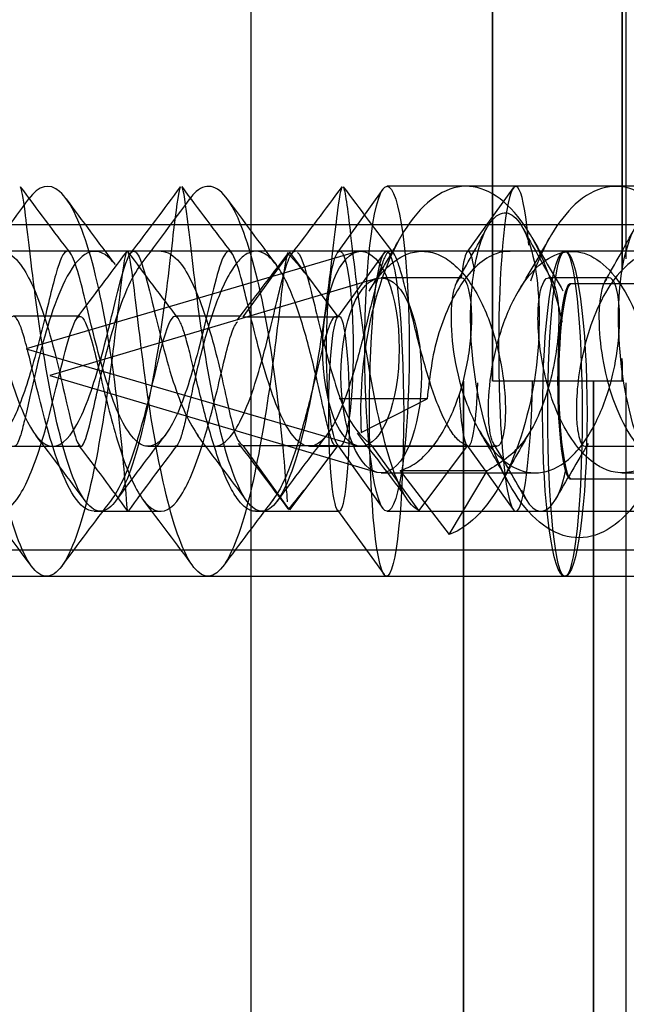
# Model space of a CAD drawing. Units: millimetres. Extents: x 0 to 291, y 0 to 204.
# Drawn here: x 219 to 220, y 120 to 121 of the extents above; entities that cross this region are included whole.
import ezdxf
from ezdxf.enums import TextEntityAlignment as Align
from ezdxf.lldxf.tags import DXFTag

# ---------------------------------------------------------------- set-up
doc = ezdxf.new("R2010")
doc.units = ezdxf.units.MM
for name, color, linetype in [('C-21S-CUERPO', 7, 'Continuous'), ('C-21S_-_VOLUMEN', 7, 'Continuous'), ('DIN_7505-B_M5X25', 7, 'Continuous'), ('LIST-21SC', 7, 'Continuous'), ('LIST-21SL', 7, 'Continuous'), ('Predeterminado', 7, 'Continuous')]:
    doc.layers.add(name, color=color, linetype=linetype)
doc.styles.add('SEACAD_Arial', font='arial.ttf')
tags = doc.linetypes.add('HIDDEN2', pattern=[4.7625, 3.175, -1.5875]).pattern_tags.tags
tags[6:7] = [DXFTag(74, 4), DXFTag(75, 0), DXFTag(340, '0'), DXFTag(46, 0.0), DXFTag(50, 0.0), DXFTag(44, 0.0), DXFTag(45, 0.0)]
tags[4:5] = [DXFTag(74, 4), DXFTag(75, 0), DXFTag(340, '0'), DXFTag(46, 0.0), DXFTag(50, 0.0), DXFTag(44, 0.0), DXFTag(45, 0.0)]
doc.dimstyles.new('ISO', dxfattribs={"dimtxt": 3.125, "dimasz": 3.125, "dimexe": 1.5625, "dimexo": 0, "dimgap": 0.78125, "dimtad": 0, "dimlfac": 10, "dimtxsty": 'SEACAD_Arial', "dimblk1": '_SE_FILLED', "dimblk2": '_SE_FILLED', "dimsah": 1, "dimcen": 1.5625, "dimadec": 1, "dimazin": 0, "dimtfac": 0.5, "dimtmove": 0, "dimatfit": 3, "dimfxl": 1, "dimarcsym": 0})

# ---------------------------------------------------------------- blocks, each defined once
blk = doc.blocks.new('SE3')
at = {"layer": 'C-21S-CUERPO', "color": 7, "linetype": 'HIDDEN2'}
for p, q in [((220.1075, 161.9126), (220.1075, 120.9126)), ((220.1082, 120.9126), (220.1082, 161.9126)), ((220.307, 161.7435), (220.307, 121.0817)), ((220.3077, 121.0839), (220.3077, 161.7413)), ((220.2277, 121.0626), (220.2264, 121.0626)), ((220.4284, 121.0626), (220.2277, 121.0626)), ((220.307, 120.9475), (220.307, 120.9126)), ((220.3077, 120.9126), (220.3077, 120.9433)), ((220.063, 120.9126), (220.063, 120.9126)), ((220.063, 116.9126), (220.063, 120.9126)), ((220.063, 120.9126), (220.063, 116.9126)), ((220.3077, 120.9126), (220.1082, 120.9126)), ((220.263, 116.9126), (220.263, 120.9126)), ((220.263, 120.9126), (220.263, 116.9126)), ((220.2264, 120.7626), (220.2277, 120.7626)), ((220.2277, 120.7626), (220.4284, 120.7626))]:
    blk.add_line(p, q, dxfattribs=at)
for points, knots in [([(220.2277, 120.7626), (220.2276, 120.7626), (220.2276, 120.7626), (220.2173, 120.7629), (220.2085, 120.8349), (220.2085, 120.991), (220.2175, 121.0625), (220.2276, 121.0626)], [0.2492815, 0.2492815, 0.2492815, 0.2492815, 0.25, 0.25, 0.5, 0.5, 0.7495045, 0.7495045, 0.7495045, 0.7495045]), ([(220.229, 121.0626), (220.2289, 121.0626), (220.2289, 121.0626), (220.2187, 121.0624), (220.2097, 120.9916), (220.2097, 120.9126)], [0.7495045, 0.7495045, 0.7495045, 0.7495045, 0.75, 0.75, 1, 1, 1, 1])]:
    blk.add_open_spline(points, degree=3, knots=knots, dxfattribs=at)
blk.add_open_spline([(220.2097, 120.9126), (220.2097, 120.8339), (220.2187, 120.7627), (220.2289, 120.7626)], degree=3, dxfattribs=at)
at = {"layer": 'C-21S_-_VOLUMEN', "color": 7, "linetype": 'HIDDEN2'}
for p, q in [((220.313, 161.7243), (220.313, 121.1009)), ((220.313, 120.9101), (220.313, 118.7035))]:
    blk.add_line(p, q, dxfattribs=at)
at = {"layer": 'DIN_7505-B_M5X25', "color": 7, "linetype": 'HIDDEN2'}
for p, q in [((219.9391, 121.2082), (219.8688, 121.11)), ((220.1436, 121.2126), (219.9455, 121.2126)), ((220.1398, 121.21), (220.0682, 121.111)), ((220.6171, 121.2126), (220.1436, 121.2126)), ((219.8986, 121.1116), (219.3903, 120.9626)), ((219.5555, 121.1126), (219.4532, 121.1126)), ((219.8042, 121.1126), (219.7018, 121.1126)), ((220.4182, 121.1126), (219.9447, 121.1126)), ((220.0705, 121.1126), (219.9504, 121.1126)), ((219.7957, 121.1112), (219.7237, 121.0118)), ((219.87, 121.0118), (219.7957, 121.1112)), ((219.9409, 121.11), (219.8693, 121.011)), ((219.929, 121.0706), (219.4267, 120.9217)), ((220.0599, 121.0717), (219.9365, 121.0717)), ((220.2875, 121.0717), (220.1938, 121.0717)), ((219.4726, 121.0126), (219.3702, 121.0126)), ((219.7212, 121.0126), (219.6189, 121.0126)), ((219.7237, 121.0118), (219.87, 121.0118)), ((219.3903, 120.9626), (219.8986, 120.8136)), ((219.4267, 120.9217), (219.929, 120.7728)), ((220.0072, 120.8854), (219.8719, 120.8854)), ((219.9059, 120.834), (220.0072, 120.8854)), ((219.3289, 120.8126), (219.4312, 120.8126)), ((219.4312, 120.8126), (219.474, 120.8126)), ((219.5775, 120.8126), (219.6798, 120.8126)), ((219.6798, 120.8126), (219.7216, 120.8126)), ((219.7952, 120.715), (219.7242, 120.814)), ((219.7242, 120.814), (219.8699, 120.814)), ((219.8699, 120.814), (219.7952, 120.715)), ((219.8261, 120.8126), (219.923, 120.8126)), ((219.8688, 120.8153), (219.9391, 120.7171)), ((219.9946, 120.714), (219.9226, 120.8135)), ((219.9226, 120.8135), (220.0688, 120.8135)), ((219.923, 120.8126), (220.0711, 120.8126)), ((220.0688, 120.8135), (219.9946, 120.714)), ((220.0682, 120.8142), (220.1398, 120.7152)), ((220.0711, 120.8126), (220.1146, 120.8126)), ((220.2499, 120.8126), (220.3446, 120.8126)), ((219.9365, 120.7717), (220.1737, 120.7717)), ((219.9658, 120.7747), (220.041, 120.6768)), ((220.0997, 120.7747), (219.9658, 120.7747)), ((220.041, 120.6768), (220.0997, 120.7747)), ((220.3076, 120.7717), (220.4014, 120.7717)), ((219.4945, 120.7126), (219.5969, 120.7126)), ((219.7431, 120.7126), (219.8716, 120.7126)), ((219.8693, 120.7142), (219.9409, 120.6152)), ((219.9455, 120.7126), (220.1436, 120.7126)), ((220.1436, 120.7126), (220.6171, 120.7126)), ((219.9447, 120.6126), (220.4182, 120.6126))]:
    blk.add_line(p, q, dxfattribs=at)
for centre, radius, start, end in [((224.8105, 125.2147), 6.7455, 216.3986, 217.49001), ((214.0828, 125.299), 6.8885, 322.53911, 323.60728), ((225.2242, 125.3364), 6.9506, 216.39699, 217.45655), ((214.4382, 125.2217), 6.7567, 322.50803, 323.59675), ((225.5938, 125.4306), 7.1039, 216.43069, 217.46748), ((213.7576, 125.3081), 6.9788, 322.84083, 323.87076), ((224.7672, 125.0679), 6.5778, 216.08877, 217.18546), ((214.2893, 125.0949), 6.6236, 322.8262, 323.90889), ((225.0405, 125.0868), 6.6096, 216.09383, 217.18412), ((216.8687, 122.9013), 3.6754, 330.0384, 331.5096), ((223.6764, 123.066), 4.0101, 208.5734, 209.9307), ((217.0893, 122.9079), 3.6848, 330.0082, 331.4766), ((216.9037, 122.8638), 3.5172, 328.9823, 330.498), ((217.083, 122.895), 3.5767, 328.9641, 330.4843), ((223.4424, 122.9866), 3.7618, 209.5064, 210.9513), ((213.9415, 125.2429), 6.9614, 322.54478, 323.60081), ((225.031, 125.154), 6.813, 216.3903, 217.47123), ((214.8146, 124.8494), 6.227, 321.89611, 323.05846), ((219.5458, 120.8631), 0.3487, 36.151, 45.0197), ((213.7207, 116.476), 7.1599, 36.43205, 37.44814), ((225.0587, 116.6507), 6.8717, 142.54358, 143.60624), ((214.2949, 116.723), 6.7513, 36.38966, 37.46506), ((225.374, 116.5976), 6.9568, 142.52751, 143.57662), ((215.0925, 117.0896), 6.0927, 36.7879, 37.90494), ((217.1439, 119.1374), 3.3989, 28.5072, 30.0263), ((223.6761, 118.8207), 4.0477, 150.1131, 151.4508), ((214.012, 116.6764), 6.8501, 36.10254, 37.16514), ((225.0808, 116.6772), 6.8491, 142.83523, 143.89914), ((214.8697, 117.0496), 6.1392, 36.67627, 37.85516), ((216.5514, 118.687), 4.1469, 29.5389, 30.909), ((223.9466, 118.6055), 4.3033, 149.0757, 150.4002), ((219.0482, 121.3533), 0.981, 319.4535, 321.6837), ((213.702, 116.4223), 7.0807, 36.44151, 37.46626), ((224.8812, 116.6211), 6.7538, 142.52899, 143.61082), ((214.1884, 116.6052), 6.7808, 36.39516, 37.46295), ((225.1802, 116.583), 6.8169, 142.52984, 143.60079)]:
    blk.add_arc(centre, radius, start, end, dxfattribs=at)
for centre, major_axis, start_param, end_param in [((220.1436, 120.9626), (0, -0.25), 2.263438, 6.283185), ((220.0705, 120.9626), (0, -0.15), 2.493397, 3.888593), ((220.0705, 120.9626), (0, -0.15), 0, 1.215887), ((220.1436, 120.9626), (0, -0.25), 0, 1.366499), ((220.0705, 120.9626), (0, -0.15), 5.200809, 6.283185)]:
    blk.add_ellipse(centre, major_axis=major_axis, ratio=0.105469, start_param=start_param, end_param=end_param, dxfattribs=at)
for centre, major_axis, ratio in [((219.9455, 120.9626), (0, 0.25), 0.136713), ((219.9053, 120.9626), (0, 0.15), 0.391966), ((219.8727, 120.9626), (0, 0.15), 0.136713), ((219.9447, 120.8626), (0, -0.25), 0.105469), ((219.9365, 120.9217), (0, -0.15), 0.41313), ((219.8716, 120.8626), (0, -0.15), 0.105469)]:
    blk.add_ellipse(centre, major_axis=major_axis, ratio=ratio, dxfattribs=at)
for points, knots in [([(219.547, 120.7127), (219.5469, 120.7126), (219.5468, 120.7126), (219.5454, 120.7141), (219.5441, 120.7377), (219.5373, 120.8182), (219.5318, 120.8746), (219.5149, 120.9932), (219.5034, 121.0548), (219.4754, 121.1532), (219.4589, 121.1896), (219.4257, 121.2183), (219.4093, 121.214), (219.3938, 121.1927)], [0.2075755, 0.2075755, 0.2075755, 0.2075755, 0.2093023, 0.2093023, 0.2325581, 0.2325581, 0.255814, 0.255814, 0.2790698, 0.2790698, 0.3023256, 0.3023256, 0.3236219, 0.3236219, 0.3236219, 0.3236219]), ([(219.7924, 120.7274), (219.7919, 120.7339), (219.7912, 120.7426), (219.7878, 120.786), (219.7835, 120.8371), (219.7691, 120.9519), (219.759, 121.0151), (219.7332, 121.1231), (219.7176, 121.1674), (219.6839, 121.2155), (219.6658, 121.2191), (219.6461, 121.1988), (219.6437, 121.1958), (219.6412, 121.1924)], [0.015625, 0.015625, 0.015625, 0.015625, 0.0232558, 0.0232558, 0.0465116, 0.0465116, 0.0697674, 0.0697674, 0.0930233, 0.0930233, 0.1162791, 0.1162791, 0.119639, 0.119639, 0.119639, 0.119639]), ([(220.4379, 121.0343), (220.43, 121.0635), (220.42, 121.0912), (220.3852, 121.1626), (220.3554, 121.196), (220.292, 121.2195), (220.2588, 121.2093), (220.2044, 121.154), (220.1824, 121.1137), (220.1663, 121.0666)], [0.68578652, 0.68578652, 0.68578652, 0.68578652, 0.69767442, 0.69767442, 0.72093023, 0.72093023, 0.74418605, 0.74418605, 0.76444135, 0.76444135, 0.76444135, 0.76444135]), ([(219.6277, 121.2119), (219.6249, 121.2078), (219.6219, 121.187), (219.6132, 121.1144), (219.607, 121.0589), (219.59, 120.9409), (219.5792, 120.8789), (219.5535, 120.7782), (219.5388, 120.7399), (219.5078, 120.706), (219.4917, 120.7104), (219.4613, 120.7598), (219.4472, 120.8047), (219.4231, 120.9133), (219.4132, 120.9766), (219.3979, 121.091), (219.3924, 121.1416), (219.3855, 121.1955), (219.3832, 121.2086), (219.3811, 121.2118)], [0.3051525, 0.3051525, 0.3051525, 0.3051525, 0.3255814, 0.3255814, 0.3488372, 0.3488372, 0.372093, 0.372093, 0.3953488, 0.3953488, 0.4186047, 0.4186047, 0.4418605, 0.4418605, 0.4651163, 0.4651163, 0.4883721, 0.4883721, 0.5043115, 0.5043115, 0.5043115, 0.5043115]), ([(219.8762, 121.2117), (219.8742, 121.2087), (219.872, 121.1967), (219.8653, 121.1456), (219.86, 121.0959), (219.845, 120.9822), (219.8352, 120.9189), (219.8114, 120.8092), (219.7973, 120.7634), (219.7671, 120.7115), (219.751, 120.7057), (219.72, 120.7372), (219.7051, 120.7743), (219.6792, 120.8735), (219.6682, 120.9353), (219.651, 121.0536), (219.6446, 121.1097), (219.6356, 121.1857), (219.6325, 121.2079), (219.6296, 121.2119)], [0.1011128, 0.1011128, 0.1011128, 0.1011128, 0.1162791, 0.1162791, 0.1395349, 0.1395349, 0.1627907, 0.1627907, 0.1860465, 0.1860465, 0.2093023, 0.2093023, 0.2325581, 0.2325581, 0.255814, 0.255814, 0.2790698, 0.2790698, 0.3003357, 0.3003357, 0.3003357, 0.3003357]), ([(219.9946, 120.714), (219.9789, 120.7203), (219.9635, 120.7487), (219.936, 120.8361), (219.924, 120.8947), (219.9047, 121.014), (219.8974, 121.0741), (219.8865, 121.1667), (219.8828, 121.1987), (219.8791, 121.2103), (219.8787, 121.2113), (219.8783, 121.2119)], [0, 0, 0, 0, 0.02325581, 0.02325581, 0.04651163, 0.04651163, 0.06976744, 0.06976744, 0.09302326, 0.09302326, 0.0961832, 0.0961832, 0.0961832, 0.0961832]), ([(220.2153, 121.0038), (220.2038, 121.0574), (220.1853, 121.1079), (220.136, 121.1858), (220.1043, 121.2102), (220.0401, 121.2146), (220.0078, 121.1946), (219.9539, 121.1197), (219.9325, 121.0651), (219.9069, 120.9476), (219.9026, 120.8852), (219.9059, 120.834)], [0.8857829, 0.8857829, 0.8857829, 0.8857829, 0.9069767, 0.9069767, 0.9302326, 0.9302326, 0.9534884, 0.9534884, 0.9767442, 0.9767442, 1, 1, 1, 1]), ([(221.0932, 120.694), (221.0621, 120.7187), (221.0349, 120.7635), (220.9971, 120.872), (220.9866, 120.9353), (220.9833, 121.0497), (220.9904, 121.1004), (221.0147, 121.1646), (221.0317, 121.1778), (221.0631, 121.1601), (221.0774, 121.1294), (221.0921, 121.0386), (221.0924, 120.979), (221.0746, 120.8596), (221.0566, 120.8005), (221.0066, 120.7112), (220.9748, 120.6815), (220.9086, 120.6661), (220.8744, 120.6805), (220.8161, 120.7465), (220.792, 120.798), (220.7617, 120.913), (220.7554, 120.9762), (220.7595, 121.0838), (220.7697, 121.1277), (220.7977, 121.1749), (220.8152, 121.178), (220.8449, 121.1417), (220.8568, 121.1024), (220.8651, 121.0004), (220.8614, 120.9381), (220.8357, 120.8205), (220.8138, 120.7657), (220.7583, 120.6903), (220.7249, 120.6699), (220.6583, 120.6737), (220.6254, 120.6978), (220.572, 120.7789), (220.5516, 120.8356), (220.529, 120.9543), (220.5269, 121.0157), (220.5378, 121.1136), (220.5507, 121.1496), (220.5812, 121.1787), (220.5986, 121.1716), (220.6252, 121.1176), (220.6343, 121.0708), (220.6355, 120.9602), (220.6276, 120.8968), (220.5943, 120.784), (220.5689, 120.735), (220.5089, 120.6754), (220.4744, 120.6649), (220.4088, 120.6877), (220.3778, 120.7209), (220.3302, 120.815), (220.3137, 120.8755), (220.299, 120.9947), (220.3009, 121.0528), (220.3179, 121.1385), (220.3329, 121.1657), (220.3647, 121.1759), (220.3813, 121.1588), (220.4038, 121.0884), (220.4096, 121.0354), (220.4032, 120.919), (220.3911, 120.8562), (220.3505, 120.751), (220.3221, 120.7091), (220.2588, 120.6668), (220.2239, 120.6665), (220.1603, 120.7078), (220.1318, 120.7492), (220.0909, 120.8539), (220.0785, 120.9166), (220.0717, 121.0332), (220.0772, 121.0865), (220.0995, 121.1578), (220.116, 121.1755), (220.1478, 121.1665), (220.163, 121.1398), (220.1803, 121.0549), (220.1824, 120.997), (220.1682, 120.8779), (220.1519, 120.8172), (220.1047, 120.7224), (220.0738, 120.6887), (220.041, 120.6768)], [0, 0, 0, 0, 0.023256, 0.023256, 0.046512, 0.046512, 0.069767, 0.069767, 0.093023, 0.093023, 0.116279, 0.116279, 0.139535, 0.139535, 0.162791, 0.162791, 0.186047, 0.186047, 0.209302, 0.209302, 0.232558, 0.232558, 0.255814, 0.255814, 0.27907, 0.27907, 0.302326, 0.302326, 0.325581, 0.325581, 0.348837, 0.348837, 0.372093, 0.372093, 0.395349, 0.395349, 0.418605, 0.418605, 0.44186, 0.44186, 0.465116, 0.465116, 0.488372, 0.488372, 0.511628, 0.511628, 0.534884, 0.534884, 0.55814, 0.55814, 0.581395, 0.581395, 0.604651, 0.604651, 0.627907, 0.627907, 0.651163, 0.651163, 0.674419, 0.674419, 0.697674, 0.697674, 0.72093, 0.72093, 0.744186, 0.744186, 0.767442, 0.767442, 0.790698, 0.790698, 0.813953, 0.813953, 0.837209, 0.837209, 0.860465, 0.860465, 0.883721, 0.883721, 0.906977, 0.906977, 0.930233, 0.930233, 0.953488, 0.953488, 0.976744, 0.976744, 1, 1, 1, 1]), ([(218.714, 120.8326), (218.7185, 120.8398), (218.7275, 120.8543), (218.7401, 120.8853), (218.7519, 120.9208), (218.7627, 120.9592), (218.7724, 120.9978), (218.7811, 121.0341), (218.7889, 121.0657), (218.7959, 121.0905), (218.8023, 121.107), (218.8085, 121.1141), (218.8145, 121.1112), (218.8208, 121.0986), (218.8275, 121.0771), (218.835, 121.048), (218.8456, 121.0036), (218.8611, 120.941), (218.8795, 120.8833), (218.8955, 120.8478), (218.9051, 120.8326), (218.9115, 120.8249), (218.9159, 120.8205), (218.9214, 120.8161), (218.9281, 120.8131), (218.9413, 120.8114), (218.9613, 120.8253), (218.9861, 120.875), (219.0079, 120.9446), (219.0303, 121.0361), (219.0505, 121.1213), (219.0693, 121.1117), (219.094, 121.0014), (219.1303, 120.8648), (219.177, 120.7936), (219.2236, 120.8385), (219.2586, 120.9498), (219.2809, 121.0462), (219.2949, 121.0988), (219.3044, 121.1146), (219.3125, 121.111), (219.3205, 121.0922), (219.3303, 121.0561), (219.3417, 121.0082), (219.3592, 120.9377), (219.3866, 120.8504), (219.4265, 120.7987), (219.4692, 120.8333), (219.5067, 120.9451), (219.5339, 121.0672), (219.5506, 121.1191), (219.5653, 121.1074), (219.5832, 121.0411), (219.6119, 120.9129), (219.6414, 120.8463), (219.655, 120.8288)], [0, 0, 0, 0, 0.0084604, 0.0169207, 0.0253811, 0.0338414, 0.0423018, 0.0507621, 0.0592225, 0.0676828, 0.0761432, 0.0846036, 0.0930639, 0.1015243, 0.1099846, 0.118445, 0.1269054, 0.1426681, 0.1584308, 0.1663634, 0.1742962, 0.1762848, 0.1782735, 0.1822483, 0.186319, 0.1901938, 0.2059556, 0.2217174, 0.2374791, 0.2532407, 0.280508, 0.3077754, 0.3350429, 0.3623105, 0.3895783, 0.417685, 0.4421267, 0.4628217, 0.4797004, 0.4927061, 0.5017951, 0.513424, 0.5250532, 0.5366374, 0.5483113, 0.5712306, 0.5941509, 0.6194991, 0.6448469, 0.6701942, 0.695541, 0.7102976, 0.7321743, 0.7609167, 0.7849735, 0.7849735, 0.7849735, 0.7849735]), ([(218.731, 120.8126), (218.7311, 120.8126), (218.7319, 120.8127), (218.7336, 120.8136), (218.7382, 120.8206), (218.7457, 120.847), (218.759, 120.9085), (218.7768, 120.9824), (218.8047, 121.0685), (218.8477, 121.1308), (218.8992, 121.0881), (218.9403, 120.9607), (218.9657, 120.8346), (218.981, 120.7945), (218.9981, 120.8693), (219.025, 120.9892), (219.0568, 121.0761), (219.0868, 121.1128), (219.1107, 121.114), (219.1308, 121.0982), (219.1493, 121.0688), (219.1673, 121.0241), (219.1829, 120.9718), (219.2002, 120.9011), (219.2159, 120.8252), (219.2291, 120.8002), (219.2446, 120.8622), (219.2712, 120.9853), (219.3108, 121.0953), (219.3522, 121.1224), (219.3892, 121.0879), (219.4246, 121.0036), (219.457, 120.8561), (219.4698, 120.8067), (219.4809, 120.8187), (219.4904, 120.8535), (219.5122, 120.9565), (219.5395, 121.0465), (219.5594, 121.0825), (219.5667, 121.0922)], [0.1817557, 0.1817557, 0.1817557, 0.1817557, 0.1822483, 0.186319, 0.1901938, 0.2059556, 0.2217174, 0.2374791, 0.2532407, 0.280508, 0.3077754, 0.3350429, 0.3623105, 0.3895783, 0.417685, 0.4421267, 0.4628217, 0.4797004, 0.4927061, 0.5017951, 0.513424, 0.5250532, 0.5366374, 0.5483113, 0.5712306, 0.5941509, 0.6194991, 0.6448469, 0.6701942, 0.695541, 0.7102976, 0.7321743, 0.7609167, 0.7961914, 0.7961926, 0.8188382, 0.8414836, 0.8641291, 0.8765465, 0.8765465, 0.8765465, 0.8765465]), ([(219.4532, 121.1126), (219.4531, 121.1126), (219.4475, 121.1125), (219.4366, 121.087), (219.4157, 120.9948), (219.3886, 120.8932), (219.3567, 120.8226), (219.3203, 120.8027), (219.2821, 120.8542), (219.2483, 120.9671), (219.2237, 121.0776), (219.2053, 121.1283), (219.1871, 121.0853), (219.1624, 120.9735), (219.13, 120.8625), (219.1019, 120.8193), (219.0837, 120.8123), (219.0664, 120.8127), (219.0398, 120.8437), (219.0098, 120.9295), (218.986, 121.0279), (218.9682, 121.1014), (218.9535, 121.122), (218.9382, 121.0814), (218.9185, 120.9963), (218.8927, 120.8949), (218.871, 120.8534), (218.8602, 120.8326)], [0.5084423, 0.5084423, 0.5084423, 0.5084423, 0.5086181, 0.5311907, 0.5529867, 0.574003, 0.5942366, 0.6136845, 0.6377451, 0.6618059, 0.6858668, 0.7099279, 0.7356806, 0.7603071, 0.7837996, 0.8061507, 0.8103316, 0.8164784, 0.8368702, 0.8572619, 0.8776534, 0.8980449, 0.9184362, 0.9388273, 0.9592183, 0.9796092, 1, 1, 1, 1]), ([(219.5447, 121.1118), (219.5416, 121.1073), (219.5383, 121.0821), (219.5286, 121.0003), (219.5221, 120.9429), (219.5042, 120.824), (219.493, 120.763), (219.4666, 120.6667), (219.4516, 120.6319), (219.4204, 120.6056), (219.4044, 120.6142), (219.3744, 120.6707), (219.3606, 120.7185), (219.3372, 120.8301), (219.3278, 120.8935), (219.3132, 121.0054), (219.3082, 121.0534), (219.3019, 121.099), (219.3, 121.109), (219.2981, 121.1118)], [0.2100575, 0.2100575, 0.2100575, 0.2100575, 0.2325581, 0.2325581, 0.255814, 0.255814, 0.2790698, 0.2790698, 0.3023256, 0.3023256, 0.3255814, 0.3255814, 0.3488372, 0.3488372, 0.372093, 0.372093, 0.3953488, 0.3953488, 0.4091433, 0.4091433, 0.4091433, 0.4091433]), ([(219.5254, 121.0941), (219.5223, 121.0981), (219.5075, 121.1137), (219.4811, 121.1163), (219.45, 121.0738), (219.4258, 121.0094), (219.4083, 120.944), (219.3961, 120.8904), (219.3877, 120.8528), (219.3819, 120.8302), (219.3778, 120.8187), (219.3747, 120.8136), (219.3729, 120.8127), (219.372, 120.8128)], [0.2960383, 0.2960383, 0.2960383, 0.2960383, 0.3014073, 0.3207613, 0.3383362, 0.3541192, 0.3680985, 0.380264, 0.3906068, 0.3991192, 0.405795, 0.4106293, 0.4151078, 0.4151078, 0.4151078, 0.4151078]), ([(220.0688, 120.8135), (220.064, 120.8158), (220.0544, 120.8206), (220.0404, 120.8401), (220.027, 120.8672), (220.0144, 120.901), (220.0029, 120.939), (219.9924, 120.9786), (219.9831, 121.0171), (219.9747, 121.0519), (219.9672, 121.0806), (219.9604, 121.1013), (219.9541, 121.1125), (219.9479, 121.1135), (219.9416, 121.1042), (219.9349, 121.0853), (219.9276, 121.058), (219.9194, 121.0242), (219.9102, 120.9862), (219.9, 120.9466), (219.8886, 120.9081), (219.8763, 120.8733), (219.863, 120.8446), (219.8491, 120.8239), (219.8347, 120.8128), (219.8103, 120.8108), (219.7762, 120.8603), (219.7427, 120.9794), (219.7202, 121.0799), (219.7043, 121.1217), (219.6904, 121.1026), (219.6754, 121.044), (219.6585, 120.9724), (219.6404, 120.9078), (219.6226, 120.8601), (219.6061, 120.8307), (219.592, 120.8164), (219.5808, 120.8121), (219.56, 120.8138), (219.5282, 120.8588), (219.4941, 120.9789), (219.4727, 121.0753), (219.4623, 121.1039), (219.4582, 121.1092)], [0, 0, 0, 0, 0.0086043, 0.0172086, 0.0258128, 0.0344171, 0.0430214, 0.0516257, 0.06023, 0.0688343, 0.0774385, 0.0860428, 0.0946471, 0.1032514, 0.1118557, 0.1204599, 0.1290642, 0.1376685, 0.1462728, 0.154877, 0.1634813, 0.1720856, 0.1806899, 0.1892941, 0.1978984, 0.2065027, 0.2328186, 0.2574198, 0.2802883, 0.3014073, 0.3207613, 0.3383362, 0.3541192, 0.3680985, 0.380264, 0.3906068, 0.3991192, 0.405795, 0.4106293, 0.4362744, 0.4611565, 0.4852723, 0.5016423, 0.5016423, 0.5016423, 0.5016423]), ([(219.7927, 121.1106), (219.7905, 121.1056), (219.7882, 121.0908), (219.781, 121.0333), (219.7753, 120.981), (219.7595, 120.8652), (219.7493, 120.8022), (219.7247, 120.6959), (219.7103, 120.6531), (219.6798, 120.6084), (219.6636, 120.6068), (219.6328, 120.6458), (219.6182, 120.6862), (219.5931, 120.7897), (219.5825, 120.8523), (219.5661, 120.9694), (219.5602, 121.0234), (219.552, 121.0901), (219.5493, 121.1083), (219.5467, 121.1119)], [0.007389, 0.007389, 0.007389, 0.007389, 0.0232558, 0.0232558, 0.0465116, 0.0465116, 0.0697674, 0.0697674, 0.0930233, 0.0930233, 0.1162791, 0.1162791, 0.1395349, 0.1395349, 0.1627907, 0.1627907, 0.1860465, 0.1860465, 0.2051841, 0.2051841, 0.2051841, 0.2051841]), ([(219.5978, 121.1126), (219.6075, 121.1125), (219.6312, 121.0981), (219.6651, 121.0237), (219.6932, 120.9136), (219.7113, 120.8215), (219.7199, 120.8165), (219.7242, 120.814)], [0.8936458, 0.8936458, 0.8936458, 0.8936458, 0.9094196, 0.9320648, 0.95471, 0.977355, 1, 1, 1, 1]), ([(219.8699, 120.814), (219.8682, 120.8132), (219.8649, 120.8116), (219.8599, 120.8222), (219.8543, 120.8416), (219.8478, 120.8695), (219.8402, 120.9037), (219.8313, 120.9419), (219.821, 120.9815), (219.8094, 121.0198), (219.7964, 121.0542), (219.7822, 121.0824), (219.7672, 121.1024), (219.7517, 121.1129), (219.736, 121.1132), (219.7204, 121.1032), (219.7054, 121.0836), (219.6912, 121.0557), (219.6782, 121.0216), (219.6664, 120.9834), (219.6561, 120.9438), (219.6471, 120.9054), (219.6395, 120.871), (219.633, 120.8428), (219.6273, 120.8228), (219.623, 120.8139), (219.6205, 120.8127), (219.6196, 120.8128)], [0, 0, 0, 0, 0.0086043, 0.0172086, 0.0258128, 0.0344171, 0.0430214, 0.0516257, 0.06023, 0.0688343, 0.0774385, 0.0860428, 0.0946471, 0.1032514, 0.1118557, 0.1204599, 0.1290642, 0.1376685, 0.1462728, 0.154877, 0.1634813, 0.1720856, 0.1806899, 0.1892941, 0.1978984, 0.2065027, 0.2109488, 0.2109488, 0.2109488, 0.2109488]), ([(219.6798, 120.8127), (219.6906, 120.8128), (219.7147, 120.8322), (219.7474, 120.9176), (219.7742, 121.0286), (219.7914, 121.0994), (219.8006, 121.1125), (219.8041, 121.1126)], [0.7996617, 0.7996617, 0.7996617, 0.7996617, 0.8188382, 0.8414836, 0.8641291, 0.8867744, 0.9015146, 0.9015146, 0.9015146, 0.9015146]), ([(219.9189, 121.0532), (219.9212, 121.0569), (219.9299, 121.0704), (219.9465, 121.0902), (219.9696, 121.1068), (219.994, 121.114), (220.0185, 121.1113), (220.0423, 121.0989), (220.0644, 121.0775), (220.084, 121.0486), (220.1003, 121.0141), (220.113, 120.9762), (220.1243, 120.9264), (220.1295, 120.8685), (220.1253, 120.8294), (220.1191, 120.8142), (220.115, 120.812), (220.1124, 120.8133), (220.1106, 120.8148), (220.1085, 120.8181), (220.1063, 120.8242), (220.1024, 120.8401), (220.0998, 120.8786), (220.108, 120.9488), (220.13, 121.0222), (220.173, 121.0968), (220.2452, 121.13), (220.3219, 121.054), (220.361, 120.9164), (220.3568, 120.8101), (220.3331, 120.8069), (220.3278, 120.9091), (220.3597, 121.0303), (220.4108, 121.1012), (220.4602, 121.1179), (220.4977, 121.1033), (220.5271, 121.0751), (220.5514, 121.0361), (220.571, 120.9852), (220.5834, 120.9313), (220.5901, 120.8652), (220.5843, 120.8202), (220.5768, 120.8126), (220.5746, 120.8126)], [0.0391928, 0.0391928, 0.0391928, 0.0391928, 0.0423018, 0.0507621, 0.0592225, 0.0676828, 0.0761432, 0.0846036, 0.0930639, 0.1015243, 0.1099846, 0.118445, 0.1269054, 0.1426681, 0.1584308, 0.1663634, 0.1742962, 0.1762848, 0.1782735, 0.1822483, 0.186319, 0.1901938, 0.2059556, 0.2217174, 0.2374791, 0.2532407, 0.280508, 0.3077754, 0.3350429, 0.3623105, 0.3895783, 0.417685, 0.4421267, 0.4628217, 0.4797004, 0.4927061, 0.5017951, 0.513424, 0.5250532, 0.5366374, 0.5483113, 0.5712306, 0.5810888, 0.5810888, 0.5810888, 0.5810888]), ([(220.1349, 121.1125), (220.1277, 121.1126), (220.1005, 121.1079), (220.0565, 121.0682), (220.0171, 120.9753), (220.0105, 120.9154), (220.0072, 120.8854)], [0.93147157, 0.93147157, 0.93147157, 0.93147157, 0.93882731, 0.95921834, 0.97960924, 1, 1, 1, 1]), ([(220.4471, 121.0504), (220.438, 121.066), (220.4064, 121.1075), (220.3415, 121.1244), (220.2743, 121.0521), (220.2386, 120.9379), (220.2355, 120.8659), (220.2389, 120.8358), (220.2425, 120.8187), (220.2469, 120.8128), (220.2499, 120.8127)], [0.697506, 0.697506, 0.697506, 0.697506, 0.7099279, 0.7356806, 0.7603071, 0.7837996, 0.8061507, 0.8103316, 0.8164784, 0.829557, 0.829557, 0.829557, 0.829557]), ([(219.8077, 121.1109), (219.8085, 121.1102), (219.8148, 121.1026), (219.8275, 121.0581), (219.8519, 120.9523), (219.8843, 120.8463), (219.9098, 120.8244), (219.9226, 120.8135)], [0.90637088, 0.90637088, 0.90637088, 0.90637088, 0.90941965, 0.93206484, 0.95470996, 0.97735502, 1, 1, 1, 1]), ([(219.9658, 120.7747), (219.974, 120.7782), (219.9904, 120.7853), (220.013, 120.8073), (220.033, 120.8361), (220.0495, 120.8707), (220.0623, 120.9086), (220.0709, 120.9474), (220.0755, 120.9845), (220.0763, 121.0175), (220.074, 121.0442), (220.0692, 121.0629), (220.063, 121.0723), (220.0562, 121.0719), (220.0501, 121.0616), (220.0455, 121.0422), (220.0428, 121.0072), (220.0468, 120.9498), (220.063, 120.8878), (220.0827, 120.8438), (220.0962, 120.8222), (220.1059, 120.8098), (220.1127, 120.8021), (220.1215, 120.7934), (220.1324, 120.7849), (220.1549, 120.772), (220.1911, 120.7681), (220.2365, 120.7979), (220.2732, 120.8559), (220.3024, 120.9461), (220.3065, 121.0452), (220.2933, 121.0715), (220.2875, 121.0716)], [0, 0, 0, 0, 0.0084604, 0.0169207, 0.0253811, 0.0338414, 0.0423018, 0.0507621, 0.0592225, 0.0676828, 0.0761432, 0.0846036, 0.0930639, 0.1015243, 0.1099846, 0.118445, 0.1269054, 0.1426681, 0.1584308, 0.1663634, 0.1742962, 0.1762848, 0.1782735, 0.1822483, 0.186319, 0.1901938, 0.2059556, 0.2217174, 0.2374791, 0.2532407, 0.280508, 0.3022699, 0.3022699, 0.3022699, 0.3022699]), ([(220.8768, 121.0716), (220.8787, 121.0717), (220.8858, 121.0671), (220.8948, 121.0313), (220.8912, 120.9568), (220.8726, 120.8822), (220.8445, 120.8244), (220.8129, 120.7886), (220.7828, 120.7727), (220.7573, 120.7706), (220.7375, 120.776), (220.702, 120.7954), (220.6543, 120.8641), (220.6286, 120.9888), (220.6371, 121.0726), (220.6587, 121.0766), (220.6693, 121.007), (220.6541, 120.9025), (220.6121, 120.8103), (220.5536, 120.7647), (220.488, 120.7774), (220.4301, 120.8578), (220.4019, 120.9778), (220.4075, 121.0679), (220.4303, 121.0808), (220.443, 121.0029), (220.4212, 120.8804), (220.3666, 120.7861), (220.3145, 120.7673), (220.2823, 120.7761), (220.2528, 120.7913), (220.2118, 120.8426), (220.1809, 120.9396), (220.175, 121.0298), (220.1878, 121.0786), (220.2057, 121.0676), (220.2131, 121.0006), (220.1985, 120.9045), (220.1591, 120.8109), (220.1195, 120.7868), (220.0997, 120.7747)], [0.2940325, 0.2940325, 0.2940325, 0.2940325, 0.3014073, 0.3207613, 0.3383362, 0.3541192, 0.3680985, 0.380264, 0.3906068, 0.3991192, 0.405795, 0.4106293, 0.4362744, 0.4611565, 0.4852723, 0.5086181, 0.5311907, 0.5529867, 0.574003, 0.5942366, 0.6136845, 0.6377451, 0.6618059, 0.6858668, 0.7099279, 0.7356806, 0.7603071, 0.7837996, 0.8061507, 0.8103316, 0.8164784, 0.8368702, 0.8572619, 0.8776534, 0.8980449, 0.9184362, 0.9388273, 0.9592183, 0.9796092, 1, 1, 1, 1]), ([(220.2835, 121.0698), (220.2834, 121.0697), (220.2763, 121.0627), (220.265, 121.0103), (220.2884, 120.8723), (220.3577, 120.7665), (220.4445, 120.7684), (220.5056, 120.8585), (220.5304, 120.9586), (220.5324, 121.0275), (220.5259, 121.0609), (220.5175, 121.0736), (220.5088, 121.0704), (220.5013, 121.0486), (220.4982, 121.011), (220.5023, 120.947), (220.527, 120.8525), (220.5878, 120.7704), (220.6663, 120.766), (220.7331, 120.853), (220.7633, 120.9802), (220.7567, 121.06), (220.7403, 121.079), (220.7235, 121.0422), (220.7292, 120.9081), (220.7827, 120.8071), (220.8368, 120.7709), (220.8848, 120.7649), (220.9473, 120.8298), (220.9841, 120.9376), (220.9895, 121.0379), (220.9729, 121.084), (220.9539, 121.0538), (220.9534, 120.963), (220.9825, 120.8483), (221.0231, 120.8062), (221.0433, 120.7851)], [0.3073591, 0.3073591, 0.3073591, 0.3073591, 0.3077754, 0.3350429, 0.3623105, 0.3895783, 0.417685, 0.4421267, 0.4628217, 0.4797004, 0.4927061, 0.5017951, 0.513424, 0.5250532, 0.5366374, 0.5483113, 0.5712306, 0.5941509, 0.6194991, 0.6448469, 0.6701942, 0.695541, 0.7102976, 0.7321743, 0.7609167, 0.7961914, 0.7961926, 0.8188382, 0.8414836, 0.8641291, 0.8867744, 0.9094196, 0.9320648, 0.95471, 0.977355, 1, 1, 1, 1]), ([(219.2279, 121.0106), (219.2337, 121.0045), (219.2463, 120.9641), (219.2729, 120.8451), (219.3103, 120.7332), (219.3484, 120.7028), (219.3828, 120.7344), (219.4166, 120.8166), (219.4501, 120.9646), (219.4666, 121.0174), (219.4806, 121.0082), (219.4921, 120.9755), (219.5149, 120.8738), (219.5458, 120.7669), (219.5831, 120.7047), (219.6224, 120.7164), (219.6582, 120.7968), (219.6866, 120.9067), (219.7037, 120.9847), (219.7124, 121.0007), (219.7151, 121.0043)], [0.5960489, 0.5960489, 0.5960489, 0.5960489, 0.6194991, 0.6448469, 0.6701942, 0.695541, 0.7102976, 0.7321743, 0.7609167, 0.7961914, 0.7961926, 0.8188382, 0.8414836, 0.8641291, 0.8867744, 0.9094196, 0.9320648, 0.95471, 0.977355, 0.9882958, 0.9882958, 0.9882958, 0.9882958]), ([(219.4946, 120.7127), (219.4892, 120.7127), (219.4738, 120.7186), (219.4504, 120.7549), (219.4275, 120.8205), (219.4103, 120.886), (219.3977, 120.9391), (219.3885, 120.9757), (219.3817, 120.9973), (219.3767, 121.0079), (219.3677, 121.0181), (219.3542, 120.9914), (219.3299, 120.8812), (219.3006, 120.7783), (219.2794, 120.7386), (219.271, 120.7281)], [0.3112797, 0.3112797, 0.3112797, 0.3112797, 0.3207613, 0.3383362, 0.3541192, 0.3680985, 0.380264, 0.3906068, 0.3991192, 0.405795, 0.4106293, 0.4362744, 0.4611565, 0.4852723, 0.5004839, 0.5004839, 0.5004839, 0.5004839]), ([(219.7431, 120.7126), (219.7403, 120.7126), (219.7325, 120.7142), (219.7201, 120.724), (219.7062, 120.7446), (219.6929, 120.7733), (219.6806, 120.8081), (219.6693, 120.8466), (219.659, 120.8862), (219.6498, 120.9242), (219.6416, 120.958), (219.6343, 120.9853), (219.6276, 121.0042), (219.6171, 121.0201), (219.6025, 120.9903), (219.5783, 120.8804), (219.5494, 120.7793), (219.5286, 120.7392), (219.5197, 120.7282)], [0.1067242, 0.1067242, 0.1067242, 0.1067242, 0.1118557, 0.1204599, 0.1290642, 0.1376685, 0.1462728, 0.154877, 0.1634813, 0.1720856, 0.1806899, 0.1892941, 0.1978984, 0.2065027, 0.2328186, 0.2574198, 0.2802883, 0.296407, 0.296407, 0.296407, 0.296407]), ([(219.87, 121.0118), (219.8679, 121.0122), (219.8637, 121.013), (219.8574, 121.0012), (219.8506, 120.9807), (219.8431, 120.9519), (219.8348, 120.9171), (219.8254, 120.8786), (219.8149, 120.839), (219.8034, 120.801), (219.7908, 120.7672), (219.7794, 120.7439), (219.7721, 120.7331), (219.7695, 120.7296)], [0, 0, 0, 0, 0.00860428, 0.01720857, 0.02581285, 0.03441713, 0.04302141, 0.05162569, 0.06022997, 0.06883426, 0.07743854, 0.08604281, 0.09091176, 0.09091176, 0.09091176, 0.09091176]), ([(220.1526, 120.7457), (220.1533, 120.7438), (220.154, 120.742), (220.1668, 120.713), (220.1828, 120.7056), (220.2064, 120.7296), (220.215, 120.7495), (220.2209, 120.7769)], [0.8125, 0.8125, 0.8125, 0.8125, 0.81395349, 0.81395349, 0.8372093, 0.8372093, 0.85318827, 0.85318827, 0.85318827, 0.85318827])]:
    blk.add_open_spline(points, degree=3, knots=knots, dxfattribs=at)
at = {"layer": 'LIST-21SC', "color": 7, "linetype": 'HIDDEN2'}
for p, q in [((220.2193, 121.1126), (217.236, 121.1126)), ((217.236, 120.6126), (220.2193, 120.6126))]:
    blk.add_line(p, q, dxfattribs=at)
for centre, major_axis, ratio in [((220.2191, 120.8626), (0, 0.25), 0.136713), ((220.2193, 120.8626), (0, -0.25), 0.105469)]:
    blk.add_ellipse(centre, major_axis=major_axis, ratio=ratio, dxfattribs=at)
at = {"layer": 'LIST-21SL', "color": 7, "linetype": 'Continuous'}
blk.add_line((219.7357, 170.0005), (219.7357, 97.1035), dxfattribs=at)
at = {"layer": 'LIST-21SL', "color": 7, "linetype": 'HIDDEN2'}
for p, q in [((221.5213, 121.1535), (218.7893, 121.1535)), ((218.7893, 120.6535), (221.5213, 120.6535))]:
    blk.add_line(p, q, dxfattribs=at)
blk = doc.blocks.new('DMBLK20')
at = {"layer": 'Predeterminado', "linetype": 'Continuous'}
for points in [[(205.6705, 167.9376), (206.7122, 167.9376), (206.1913, 171.0626)], [(205.6705, 121.8285), (206.1913, 118.7035), (206.7122, 121.8285)]]:
    blk.add_hatch(color=7, dxfattribs=at).paths.add_polyline_path(points)
at = {"layer": 'Predeterminado', "color": 7, "linetype": 'Continuous'}
for p, q in [((220.313, 171.0626), (204.6288, 171.0626)), ((206.1913, 149.6453), (206.1913, 171.0626)), ((206.1913, 118.7035), (206.1913, 140.1208)), ((220.313, 118.7035), (204.6288, 118.7035))]:
    blk.add_line(p, q, dxfattribs=at)
at = {"layer": 'Predeterminado', "color": 7, "linetype": 'Continuous', "style": 'SEACAD_Arial'}
blk.add_text('524', height=3.125, rotation=90, dxfattribs=at).set_placement((204.6288, 141.2146), align=Align.TOP_LEFT)
blk = doc.blocks.new('_SE_FILLED')
at = {"color": 0}
blk.add_line((0, 0), (-1, 0), dxfattribs=at)
blk.add_solid([(0, 0), (-1, -0.1665), (-1, 0.1665), (0, 0)], dxfattribs=at)

msp = doc.modelspace()

# ---------------------------------------------------------------- block references
at = {"layer": 'Predeterminado'}
msp.add_blockref('SE3', (0, 0), dxfattribs=at)

# ---------------------------------------------------------------- dimensions: what is measured, and where the dimension line sits
at = {"layer": 'Predeterminado', "color": 7, "linetype": 'Continuous'}
dim = msp.add_linear_dim(base=(206.1913, 118.7035), p1=(220.313, 118.7035), p2=(220.313, 171.0626), angle=90, text='\\A1;<>', dimstyle='ISO', override={"dimdec": 0}, dxfattribs=at)
dim.commit()
dim.dimension.update_dxf_attribs({"geometry": 'DMBLK20', "text_midpoint": (206.1913, 144.8831), "dimtype": 161})

doc.saveas('drawing.dxf')
